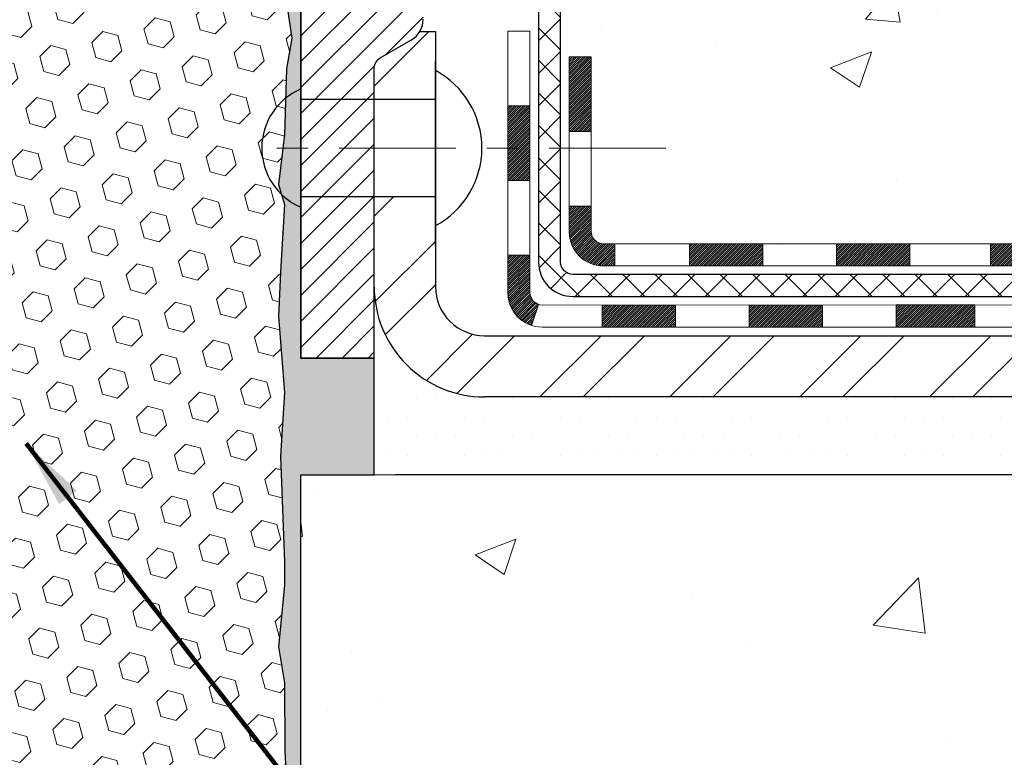
# Model space of a CAD drawing. Extents: x 265 to 2303, y 568 to 3799.
# Drawn here: x 283 to 286, y 1405 to 1407 of the extents above; entities that cross this region are included whole.
import ezdxf

# ---------------------------------------------------------------- set-up
doc = ezdxf.new("R2010")
doc.units = 0
doc.header["$LTSCALE"] = 5
doc.header["$MEASUREMENT"] = 0
doc.linetypes.add('CENTERX2', pattern=[4, 2.5, -0.5, 0.5, -0.5])
doc.linetypes.add('HIDDEN', pattern=[0.375, 0.25, -0.125])
doc.layers.get('DEFPOINTS').update_dxf_attribs({"linetype": 'CONTINUOUS'})
for name, color, linetype, lineweight in [('CENTERLINE - L', 1, 'CENTERX2', 18), ('CONCRETE - H', 130, 'CONTINUOUS', 15), ('CONCRETE - L', 132, 'CONTINUOUS', 20), ('DECK COAT - H', 20, 'CONTINUOUS', 20), ('DECK COAT - L', 22, 'CONTINUOUS', 18), ('EPOXY ADHESIVE - H', 50, 'CONTINUOUS', 9), ('EPOXY ADHESIVE - L', 52, 'CONTINUOUS', 25), ('FOAM INSERT - H', 150, 'CONTINUOUS', 15), ('MIG FOOT - H', 251, 'CONTINUOUS', 20), ('MIG FOOT - L', 7, 'CONTINUOUS', 25), ('MIG RETAINER - H', 251, 'CONTINUOUS', 15), ('MIG RETAINER - L', 7, 'CONTINUOUS', 25), ('PVC SIDESHEET - H', 150, 'CONTINUOUS', 20), ('PVC SIDESHEET - L', 150, 'CONTINUOUS', 25), ('SCREW - L', 12, 'CONTINUOUS', 25), ('SETTING BED - H', 210, 'CONTINUOUS', 15), ('SETTING BED - L', 212, 'CONTINUOUS', 25), ('TEXT - 4', 241, 'CONTINUOUS', 25)]:
    doc.layers.add(name, color=color, linetype=linetype, lineweight=lineweight)
doc.layers.add('DIMS', color=2, linetype='CONTINUOUS')
doc.layers.add('METAL7', color=7, linetype='CONTINUOUS')
doc.styles.add('ROMANS', font='romans', dxfattribs={"width": 0.9})
doc.dimstyles.get("Standard").update_dxf_attribs({"dimtxt": 0.18, "dimasz": 0.18, "dimexe": 0.18, "dimexo": 0.0625, "dimgap": 0.09, "dimtad": 0, "dimtih": 1, "dimtoh": 1, "dimdec": 4, "dimzin": 0, "dimdsep": 46, "dimtxsty": 'Standard', "dimcen": 0.09, "dimadec": 0, "dimazin": 0, "dimtfac": 1, "dimtdec": 4, "dimtofl": 0, "dimtmove": 0, "dimatfit": 3, "dimfxl": 1, "dimtolj": 1, "dimtzin": 0, "dimarcsym": 0})

# ---------------------------------------------------------------- blocks, each defined once
blk = doc.blocks.new('*D15')
at = {"layer": 'DEFPOINTS', "color": 0, "transparency": 16777216}
for p in [(283.4619746488662, 1407.9494021393), (283.4619746488662, 1402.949402139299), (295.7217380306463, 1402.949402139299)]:
    blk.add_point(p, dxfattribs=at)
at = {"layer": 'DIMS', "color": 0, "lineweight": -2, "transparency": 16777216}
for p, q in [((283.6819746488662, 1407.9494021393), (295.9417380306464, 1407.9494021393)), ((295.7217380306463, 1407.7294021393), (295.7217380306463, 1406.064926037531)), ((295.7217380306463, 1403.169402139299), (295.7217380306463, 1404.923021275627)), ((283.6819746488662, 1402.949402139299), (295.9417380306464, 1402.949402139299))]:
    blk.add_line(p, q, dxfattribs=at)
at = {"layer": 'DIMS', "color": 0, "transparency": 16777216}
for points in [[(295.6850713639797, 1407.7294021393), (295.758404697313, 1407.7294021393), (295.7217380306463, 1407.9494021393)], [(295.6850713639797, 1403.169402139299), (295.758404697313, 1403.169402139299), (295.7217380306463, 1402.949402139299)]]:
    blk.add_solid(points, dxfattribs=at)
at = {"layer": 'DIMS', "color": 0, "transparency": 16777216, "insert": (295.7217380306462, 1405.493973656579), "char_height": 0.22, "attachment_point": 5, "style": 'ROMANS'}
blk.add_mtext('\\A1;5 IN\\P [127.0mm]', dxfattribs=at)

msp = doc.modelspace()

# ---------------------------------------------------------------- hatches: boundary and pattern name
at = {"layer": 'CONCRETE - H'}
h = msp.add_hatch(dxfattribs=at)
h.set_pattern_fill('AR-CONC', color=256, scale=0.1875)
h.set_pattern_definition([(49.99999999999999, (0, 0), (1.344862842376413, -0.1176602530923658), [0.140625, -1.546875]), (355, (0, 0), (-0.260158750524375, 1.410360250687522), [0.1125, -1.2375]), (100.45144446, (0.112071901875, -0.00980502), (1.084704087613335, 1.29269998306618), [0.11951286, -1.31464146]), (46.18420000000002, (0, 0.375), (2.001077495009198, -0.3103486514870185), [0.2109375, -2.3203125]), (96.63563549, (0.166756396875, 0.349137549375), (1.752491148139178, 1.826472376452282), [0.17926939125, -1.9719633]), (351.1841639899999, (0, 0.375), (1.7524911469777, 1.826472375506232), [0.16875, -1.856250001875]), (21, (0.1875, 0.28125), (1.119200722722116, -0.7549104199975103), [0.140625, -1.546875]), (326.0000000000001, (0.1875, 0.28125), (0.4562162473529657, 1.359656334462849), [0.1125, -1.2375]), (71.45144474, (0.28076672625, 0.21834079875), (1.575416956368696, 0.6047459115119134), [0.11951285625, -1.31464146]), (37.50000000000001, (0, 0), (0.02279972871992, 0.6241759759337091), [0, -1.2225, 0, -1.25625, 0, -1.2421875]), (7.499999999999999, (0, 0), (0.4932553827040286, 0.7395219597794255), [0, -0.7162499999999999, 0, -1.194375, 0, -0.4734375]), (327.5, (-0.418125, 0), (1.000917067823267, -0.04229038450196204), [0, -0.46875, 0, -1.4625, 0, -1.940625]), (317.5, (-0.605625, 0), (1.093474067516974, 0.1876968418730957), [0, -0.609375, 0, -0.97125, 0, -1.378125])])
edge = h.paths.add_edge_path()
edge.add_spline(control_points=[(291.4868619823578, 1408.17706470201), (292.5205419877564, 1408.188190408536), (287.4291169501191, 1408.152954279285), (289.5063268207295, 1405.721315557531), (290.9692386581977, 1406.007079558101), (290.900509252178, 1405.552065201864)], knot_values=[0, 0, 0, 0, 2.740778433413968, 4.551496653776447, 5.608031602521914, 5.608031602521914, 5.608031602521914, 5.608031602521914], degree=3, periodic=0)
edge.add_line((290.900509252178, 1405.552065201864), (290.4443932722447, 1405.552065201863))
edge.add_line((290.4443932722447, 1405.552065201863), (290.4443932722447, 1405.650489898704))
edge.add_line((290.4443932722447, 1405.650489898704), (290.4443932722447, 1405.721356040436))
edge.add_line((290.4443932722447, 1405.721356040436), (289.7747082328746, 1405.721356040436))
edge.add_arc((289.7747082328746, 1405.760726119177), 0.0393700787403759, 239.9999999999954, 270.00000000008276, ccw=False)
edge.add_line((289.7550231935044, 1405.726630630838), (289.6192620143652, 1405.80501238416))
edge.add_arc((289.5641439041286, 1405.709545016814), 0.1102362204730768, 59.99999999995953, 90.00000000005906)
edge.add_line((289.5641439041285, 1405.819781237287), (288.6456339297838, 1405.819781237287))
edge.add_line((288.6456339297838, 1405.819781237287), (287.8495130648221, 1406.27942183298))
edge.add_arc((287.7943949545862, 1406.183954465634), 0.1102362204719765, 60.00000000000463, 90.00000000002954)
edge.add_line((287.7943949545861, 1406.294190686106), (287.6480899086504, 1406.294190686106))
edge.add_arc((287.6480899086501, 1406.333560764846), 0.03937007873992115, 225.0000000000585, 270.0000000004136, ccw=False)
edge.add_line((287.6202510589973, 1406.305721915193), (287.5037843019322, 1406.422188672258))
edge.add_arc((287.2540818282199, 1406.172486198547), 0.3531326248816699, 44.99999999993478, 76.09799910896994)
edge.add_arc((286.9647966565662, 1405.003714087562), 1.557173387461952, 76.09799910894365, 103.9020008910908)
edge.add_arc((286.6755114849119, 1406.172486198546), 0.3531326248823917, 103.9020008910482, 135.0000000000783)
edge.add_line((286.425809011199, 1406.422188672258), (286.3093422541344, 1406.305721915193))
edge.add_arc((286.2815034044812, 1406.333560764846), 0.03937007874017014, 270.00000000008276, 315.00000000029246, ccw=False)
edge.add_line((286.2815034044813, 1406.294190686106), (286.0486549242828, 1406.294190686106))
edge.add_line((286.0486549242828, 1406.294190686106), (284.7596046419147, 1406.294190686106))
edge.add_arc((284.7596046419148, 1406.334190686106), 0.03999999999996362, 179.9999999993486, 269.9999999999186, ccw=False)
edge.add_line((284.7196046419148, 1406.334190686106), (284.7196046419157, 1406.415726935777))
edge.add_line((284.7196046419157, 1406.415726935777), (284.7196046419184, 1406.895701413078))
edge.add_line((284.7196046419184, 1406.895701413078), (284.6487385001855, 1406.895701413078))
edge.add_line((284.6487385001855, 1406.895701413078), (284.6211794450677, 1406.895701413078))
edge.add_line((284.6211794450677, 1406.895701413078), (284.6211794450679, 1407.17506944314))
edge.add_arc((284.6611794450679, 1407.17506944314), 0.03999999999996362, 122.9031521390014, 180, ccw=False)
edge.add_line((284.6394506194284, 1407.208653042356), (284.7490321311217, 1407.279553053567))
edge.add_arc((284.5713419319206, 1407.478245804381), 0.2665569659906561, 311.8061494063019, 359.9999999999512)
edge.add_line((284.8378988979113, 1407.47824580438), (284.8378988979113, 1407.527428797004))
edge.add_line((284.8378988979113, 1407.527428797004), (284.8567750027865, 1407.527458402798))
edge.add_line((284.8567750027865, 1407.527458402798), (284.927641144519, 1407.527458402798))
edge.add_line((284.927641144519, 1407.527458402798), (284.927641144519, 1407.473764530208))
edge.add_line((284.927641144519, 1407.473764530208), (285.1485811728672, 1407.476935725963))
edge.add_arc((285.1264600421571, 1407.552504687688), 0.07874015748021139, 286.3162169410019, 360)
edge.add_line((285.2052001996373, 1407.552504687688), (285.2052001996373, 1407.676999016942))
edge.add_line((285.2052001996373, 1407.676999016942), (285.2052001996373, 1408.176999016942))
edge.add_line((285.2052001996373, 1408.176999016942), (289.3545604360922, 1408.17706470201))
edge.add_line((289.3545604360922, 1408.17706470201), (291.4868619823578, 1408.17706470201))
h.paths.add_polyline_path([(287.0758567993718, 1406.722455980084), (291.9472853708004, 1406.722455980084), (291.9472853708004, 1407.785789313417), (287.0758567993718, 1407.785789313417)], flags=24)
h = msp.add_hatch(dxfattribs=at)
h.set_pattern_fill('AR-CONC', color=256, scale=0.1875)
h.set_pattern_definition([(49.99999999999999, (455.1562552980213, 1636.486922438253), (1.344862842376413, -0.1176602530923658), [0.140625, -1.546875]), (355, (455.1562552980213, 1636.486922438253), (-0.260158750524375, 1.410360250687522), [0.1125, -1.2375]), (100.45144446, (455.2683271998964, 1636.477117418253), (1.084704087613335, 1.29269998306618), [0.1195128599999998, -1.314641459999997]), (46.18420000000002, (455.1562552980213, 1636.861922438253), (2.001077495009198, -0.3103486514870185), [0.2109374999999996, -2.320312499999994]), (96.63563549, (455.3230116948963, 1636.836059987628), (1.752491148139178, 1.826472376452282), [0.17926939125, -1.9719633]), (351.1841639899999, (455.1562552980213, 1636.861922438253), (1.7524911469777, 1.826472375506232), [0.16875, -1.856250001875]), (21, (455.3437552980213, 1636.768172438253), (1.119200722722116, -0.7549104199975103), [0.140625, -1.546875]), (326.0000000000001, (455.3437552980213, 1636.768172438253), (0.4562162473529657, 1.359656334462849), [0.1125, -1.2375]), (71.45144474, (455.4370220242713, 1636.705263237003), (1.575416956368696, 0.6047459115119134), [0.11951285625, -1.31464146]), (37.50000000000001, (455.1562552980213, 1636.486922438253), (0.02279972871992, 0.6241759759337091), [0, -1.2225, 0, -1.25625, 0, -1.2421875]), (7.499999999999999, (455.1562552980213, 1636.486922438253), (0.4932553827040286, 0.7395219597794255), [0, -0.7162499999999999, 0, -1.194375, 0, -0.4734375]), (327.5, (454.7381302980214, 1636.486922438253), (1.000917067823267, -0.04229038450196204), [0, -0.46875, 0, -1.4625, 0, -1.940625]), (317.5, (454.5506302980214, 1636.486922438253), (1.093474067516974, 0.1876968418730957), [0, -0.609375, 0, -0.97125, 0, -1.378125])])
edge = h.paths.add_edge_path()
edge.add_line((290.9005092521781, 1405.552065201864), (287.1950204561315, 1405.552065201854))
edge.add_line((287.1950204561315, 1405.552065201854), (287.1950204561337, 1404.769515819683))
edge.add_line((287.1950204561337, 1404.769515819683), (286.929436026588, 1404.842412059523))
edge.add_line((286.929436026588, 1404.842412059523), (287.0396878413774, 1404.738967778956))
edge.add_line((287.0396878413774, 1404.738967778956), (286.7275378456695, 1404.788381980502))
edge.add_line((286.7275378456695, 1404.788381980502), (286.7275378456673, 1405.552065201853))
edge.add_line((286.7275378456673, 1405.552065201853), (283.7859088610543, 1405.552065201844))
edge.add_line((283.7859088610543, 1405.552065201844), (283.7859081242383, 1402.538718612403))
edge.add_spline(control_points=[(283.8313425984603, 1402.537142652014), (284.3063929124361, 1402.555395484796), (285.2221936047524, 1403.022802686256), (286.7842486724728, 1403.419957341876), (288.333352580175, 1404.532083387517), (290.0210854987778, 1404.547675651385), (290.8447487606397, 1405.257545041711), (290.9005092521782, 1405.552065201864)], knot_values=[0, 0, 0, 0, 1.439856691265829, 2.949940741758881, 4.854040184098109, 6.963540693156731, 7.803109510782173, 7.803109510782173, 7.803109510782173, 7.803109510782173], degree=3, periodic=0)
at = {"layer": 'DECK COAT - H'}
h = msp.add_hatch(dxfattribs=at)
h.set_pattern_fill('ANSI31', color=256, scale=0.03937007874015748, style=0)
h.set_pattern_definition([(45, (99.99972992607087, 1198.698071778167), (-0.00347985620662671, 0.00347985620662671), [])])
h.paths.add_polyline_path([(289.7148555659929, 1405.622930843586), (289.9510760384338, 1405.622930843586), (289.9510760384338, 1405.552065201862), (289.7148555659929, 1405.552065201861)])
h.paths.add_polyline_path([(289.971952327363, 1405.721356040436), (290.2081727998039, 1405.721356040436), (290.2081727998039, 1405.650489898704), (289.971952327363, 1405.650489898704)])
h.paths.add_polyline_path([(290.1872965108747, 1405.622930843586), (290.4235169833156, 1405.622930843586), (290.4235169833156, 1405.552065201863), (290.1872965108747, 1405.552065201862)])
h.paths.add_polyline_path([(287.9079446897882, 1405.936553890979), (287.9433777606542, 1405.997925769987), (288.1415271823451, 1405.883524148034), (288.106094111479, 1405.822152269026)])
h.paths.add_polyline_path([(288.3170905498438, 1405.700333418538), (288.3525236207097, 1405.761705297547), (288.5570965507378, 1405.643595061326), (288.5216634798714, 1405.582223182318)])
h.paths.add_polyline_path([(288.7699736762289, 1405.622930843586), (289.0061941486697, 1405.622930843586), (289.0061941486697, 1405.552065201859), (288.7699736762289, 1405.552065201858)])
h.paths.add_polyline_path([(289.2424146211106, 1405.622930843586), (289.4786350935515, 1405.622930843586), (289.4786350935515, 1405.55206520186), (289.2424146211106, 1405.55206520186)])
h.paths.add_polyline_path([(288.6010660369436, 1405.763683948681), (288.567931489346, 1405.782814163458), (288.603364311975, 1405.844185612507), (288.6456339297839, 1405.819781237287), (288.8152392652901, 1405.819781237287), (288.8152392652901, 1405.748915095555), (288.6561841471798, 1405.748915095555, -0.1316524975874593)])
h.paths.add_polyline_path([(289.051459737731, 1405.819781237287), (289.2876802101719, 1405.819781237287), (289.2876802101719, 1405.748915095555), (289.051459737731, 1405.748915095555)])
h.paths.add_polyline_path([(289.5239006826128, 1405.819781237287), (289.5641439041285, 1405.819781237287, -0.13165249758788), (289.6192620143651, 1405.805012384161), (289.7550231935047, 1405.726630630839), (289.7195901226386, 1405.66525875183), (289.5838289434982, 1405.743640505152, 0.1316524975874756), (289.5641439041282, 1405.748915095555), (289.5239006826128, 1405.748915095555)])
h.paths.add_polyline_path([(286.0026633588872, 1406.294190686106), (286.2815034044813, 1406.294190686106, 0.02144170133286832), (286.2848753967228, 1406.294335355118), (286.2848753967233, 1406.223376129019, -0.007648538883007126), (286.2815034044812, 1406.223324544374), (286.0026633588877, 1406.223324544374)])
h.paths.add_polyline_path([(284.6487385001855, 1406.895701413078), (284.7196046419185, 1406.895701413078), (284.7196046419166, 1406.65572695138), (284.6487385001864, 1406.655701397475)])
h.paths.add_polyline_path([(284.451888106485, 1406.737523762631), (284.5227542482175, 1406.737523762631), (284.5227542482172, 1406.602239759525), (284.451888106485, 1406.602239759525)])
h.paths.add_polyline_path([(284.451888106485, 1406.602239759525), (284.5227542482172, 1406.602239759525), (284.522754248217, 1406.497523762632), (284.451888106485, 1406.49752376263)])
h.paths.add_polyline_path([(284.6487385001864, 1406.415701381871), (284.7196046419148, 1406.415726935777), (284.7196046419148, 1406.334190686106, 0.4142135623712203), (284.7596046419145, 1406.294190686106), (284.7951214594813, 1406.294190686106), (284.79512145948, 1406.223324544374), (284.7587385001867, 1406.223324544374, -0.4142135623765413), (284.648738500186, 1406.333324544374)])
h.paths.add_polyline_path([(284.4518881064855, 1406.136474150672), (284.4518881064855, 1406.257523762631), (284.522754248217, 1406.257523762631), (284.5227542482165, 1406.137340292405, 0.3230066081246844), (284.5501304051167, 1406.099384547314), (284.5276934618768, 1406.031924036947, -0.3243838847997233)])
h.paths.add_polyline_path([(284.7544127980613, 1406.097340292404), (284.9906332705036, 1406.097340292405), (284.9906332705045, 1406.026474150673), (284.7544127980636, 1406.026474150672)])
h.paths.add_polyline_path([(285.0351214594793, 1406.294190686106), (285.2713419319215, 1406.294190686106), (285.2713419319211, 1406.223324544374), (285.0351214594797, 1406.223324544373)])
h.paths.add_polyline_path([(285.2268537429449, 1406.097340292405), (285.4630742153867, 1406.097340292405), (285.4630742153849, 1406.026474150672), (285.226853742944, 1406.026474150672)])
h.paths.add_polyline_path([(285.5075624043615, 1406.294190686106), (285.7437828768029, 1406.294190686106), (285.7437828768015, 1406.223324544374), (285.5075624043611, 1406.223324544373)])
h.paths.add_polyline_path([(285.6992945474189, 1406.097739765294), (285.9294536882437, 1406.097820661974), (285.952612532053, 1406.097795004418), (285.9526120282791, 1406.026474150673), (285.9061579536083, 1406.026474150673), (285.6992946878258, 1406.026474150673)])
h.paths.add_polyline_path([(286.2403872077471, 1406.097476180431), (286.3629542716288, 1406.097340389053, 0.1994882954708753), (286.3908803569636, 1406.108871521492), (286.4295763579811, 1406.14756752251), (286.4796862873565, 1406.097457593134), (286.4409902863392, 1406.058761592117, -0.1989123673797833), (286.3630415073106, 1406.026474150673), (286.2403872077471, 1406.026474150673)])
h.paths.add_polyline_path([(286.5906671547361, 1406.515274894966, -0.01313217533145643), (286.6705423971471, 1406.532832588344), (286.6839337537049, 1406.463243209747, 0.01313217533150053), (286.6076935915584, 1406.446484557758, 0.1237366593048741), (286.4862106074383, 1406.381865149966), (286.4386845155572, 1406.434432065745, -0.1237366593045468)])
h.paths.add_polyline_path([(286.6124266202734, 1406.315470238343, -0.04324640446494563), (286.6379628125757, 1406.324190624945, -0.04070359398944687), (286.856207354389, 1406.35969602358), (286.8618643232958, 1406.289056029619, 0.04070359398948228), (286.6549892493979, 1406.255400287737, 0.04324640446477226), (286.6410324376133, 1406.250634158431)])
h.paths.add_polyline_path([(286.9107373969483, 1406.559948824055, -0.008681031131023684), (286.9647966565656, 1406.560887475024), (286.9647966565656, 1406.490021333292, 0.00868103113099661), (286.9131976054164, 1406.489125399835)])
h.paths.add_polyline_path([(286.9647966565656, 1406.560887475024, -0.03017502883199581), (287.1522350357218, 1406.54956524878), (287.1437048136859, 1406.479214375608, 0.03017502883198581), (286.9647966565656, 1406.490021333292)])
h.paths.add_polyline_path([(287.0987347335072, 1406.357427217771, -0.03601941678384556), (287.2916305005559, 1406.324190624945, -0.09356015409363329), (287.3443510105885, 1406.300062099474), (287.3034184706353, 1406.242212836583, 0.09356015409468284), (287.2746040637336, 1406.255400287737, 0.03601941678384376), (287.0917572180293, 1406.286905417441)])
h.paths.add_polyline_path([(287.3627545052651, 1406.432994579935), (287.3900379901763, 1406.49839810809, -0.09785809462227743), (287.5037843019321, 1406.422188672258), (287.5831250234428, 1406.342847950748), (287.5330150940673, 1406.292738021373), (287.4536743725565, 1406.372078742883, 0.09785809462206901)])
h.paths.add_polyline_path([(287.517146949765, 1406.130437527895), (287.5387129561682, 1406.108871521492, 0.1989123673799086), (287.5665518058213, 1406.097340292405), (287.7137959003094, 1406.097340292405), (287.7137959003094, 1406.026474150673), (287.5665518058216, 1406.026474150673, -0.1989123673795948), (287.4886030267931, 1406.058761592117), (287.4670370203896, 1406.08032759852)])
h.paths.add_polyline_path([(287.8140799939567, 1406.218049953971, 0.1316524975875087), (287.7943949545866, 1406.223324544374), (287.759113530698, 1406.223324544374), (287.759113530698, 1406.294190686106), (287.7943949545862, 1406.294190686106, -0.1316524975874033), (287.8495130648221, 1406.27942183298), (287.9896455218918, 1406.198516321168), (287.9542124510255, 1406.13714444216)])
h.paths.add_polyline_path([(288.1587853810534, 1406.01903420594), (288.1942184519194, 1406.080406084948), (288.3987913819474, 1405.962295848728), (288.3633583110813, 1405.900923969719)])
at = {"layer": 'EPOXY ADHESIVE - H'}
h = msp.add_hatch(dxfattribs=at)
h.set_pattern_fill('AR-SAND', color=256, scale=0.03937007874015701, style=0)
h.set_pattern_definition([(37.50000000000001, (0, 0), (-0.002480053468882181, 0.07585920350445416), [0, -0.05984251968503865, 0, -0.06692913385826692, 0, -0.06397637795275514]), (7.499999999999999, (0, 0), (0.06967624823888606, 0.1111081128043191), [0, -0.03228346456692874, 0, -0.05393700787401511, 0, -0.02066929133858243]), (327.5, (-0.04842519685039312, 0), (0.1226040103051755, 0.0002227973833450738), [0, -0.0196850393700785, 0, -0.07086614173228262, 0, -0.09251968503936897]), (317.5, (-0.04842519685039312, 0), (0.118351441124892, 0.03455415609977319), [0, -0.009842519685039252, 0, -0.04645669291338526, 0, -0.05314960629921196])])
h.paths.add_polyline_path([(283.7859155419769, 1405.552065437975), (284.0221288336706, 1405.552064965714), (284.0221288336712, 1405.926999016942), (283.785908861055, 1405.926999016942), (283.7859088610545, 1407.301999016942, -0.2242584374566335), (283.751880553478, 1407.377158261249), (283.7399884921102, 1407.068634692216), (283.7569655926933, 1406.955251553899), (283.7402620221952, 1406.856308448481), (283.7338504770129, 1406.644928582287), (283.7146194885332, 1406.484793060534), (283.7338504770129, 1406.420739296141), (283.7210310337156, 1406.202954719971), (283.7146194885332, 1406.060162269793), (283.7338504770129, 1405.816756632174), (283.7210310337156, 1405.611781475956), (283.7338504770129, 1405.272294080977), (283.7338504770129, 1405.197301954985), (283.7146194885332, 1404.998733730287), (283.7338504770129, 1404.883437842997), (283.7352444961075, 1404.664463166017), (283.7547277152454, 1404.274097988403), (283.7547476024511, 1404.173028789879), (283.7295728366345, 1403.725970032722), (283.7658875434354, 1403.475537205289), (283.7547277152453, 1403.274097988463), (283.7547476024511, 1403.173028789879), (283.7859085916083, 1403.173028766919), (283.7859094154202, 1404.291098477765)])
at = {"layer": 'FOAM INSERT - H'}
h = msp.add_hatch(dxfattribs=at)
h.set_pattern_fill('HEX', color=256, scale=0.4, angle=45, style=0)
h.set_pattern_definition([(45, (0, 0), (-0.06123724356957945, 0.06123724356957946), [0.05, -0.1]), (165, (0, 0), (-0.02241438680420136, -0.08365163037378079), [0.05, -0.1]), (105, (0.03535533905932738, 0.03535533905932738), (-0.08365163037378079, -0.02241438680420132), [0.05, -0.1])])
h.paths.add_polyline_path([(283.7146194885332, 1406.060162269793), (283.7210310337156, 1406.202954719971), (283.7338504770129, 1406.420739296141), (283.7146194885332, 1406.484793060534), (283.7338504770129, 1406.644928582287), (283.7402620221952, 1406.856308448481), (283.7569655926933, 1406.955251553899), (283.7399884921102, 1407.068634692216), (283.7518805534781, 1407.37715826125, -0.03166911629725544), (283.7528501185872, 1407.389344346647), (283.7541342740985, 1407.617059625012, -0.2985439945045039), (283.7185119796911, 1407.577820021913, -0.4680399982335673), (283.5975929682974, 1407.664523430771), (283.5932785069836, 1407.723343696414, 0.3323878265046817), (283.517226008802, 1407.810932426581, 0.4543023786997345), (283.2528865230026, 1407.656045815088, -0.8128352047159688), (282.9944268049215, 1407.65143673807, 0.7981335996750468), (282.5773979747319, 1407.651437646855, -0.8128368220477081), (282.3189381806519, 1407.656048355631, 0.4543083104641579), (282.0546020731971, 1407.810932426594, 0.3323878264811023), (281.9785495750186, 1407.723343696422), (281.974235113705, 1407.664523430783, -0.467988397319075), (281.8533319984547, 1407.577815888657, -0.2912494396751002), (281.8179055055728, 1407.615789740742), (281.8189612558799, 1407.393492045805, -0.02998291750693787), (281.8202286621716, 1407.381698995071), (281.8318292299988, 1407.068634692216), (281.8148521294166, 1406.955251553899), (281.8315556999147, 1406.856308448481), (281.837967245097, 1406.644928582287), (281.8571982335758, 1406.484793060534), (281.837967245097, 1406.420739296141), (281.8507866883934, 1406.202954719971), (281.8571982335758, 1406.060162269793), (281.837967245097, 1405.816756632174), (281.8507866883934, 1405.611781475956), (281.837967245097, 1405.272294080977), (281.837967245097, 1405.197301954985), (281.8571982335758, 1404.998733730287), (281.837967245097, 1404.883437842997), (281.8571982335758, 1404.710490679748), (281.8171588610524, 1404.357462719728), (281.8170703472335, 1404.173028809093), (281.8413050253637, 1403.845770713984), (281.8073133908118, 1403.514071641368), (281.8172444957776, 1403.270311629655, -0.3643021000237915), (281.8533320026931, 1403.320988373567, -0.4679883335542826), (281.974235113705, 1403.234280847817), (281.9785495750186, 1403.175460582177, 0.3323878264811183), (282.0546020731971, 1403.087871852005, 0.4543083104641521), (282.3189381806519, 1403.242755922968, -0.8128368220477081), (282.5773979747319, 1403.247366631745, 0.7981335996750466), (282.9944268049215, 1403.247367540529, -0.8128352047159697), (283.2528865230026, 1403.242758463511, 0.4543023786997869), (283.517226008802, 1403.087871852018, 0.3323878265045855), (283.5932785069836, 1403.175460582186), (283.5975929682974, 1403.234280847829, -0.4680401040427838), (283.7185119867273, 1403.320984283852, -0.3411271137099502), (283.7547276740451, 1403.274307373051), (283.7547277152453, 1403.274097988463), (283.7658875434354, 1403.475537205289), (283.7295728366345, 1403.725970032722), (283.7547476024511, 1404.173028789879), (283.7547277152454, 1404.274097988403), (283.7352444961075, 1404.664463166017), (283.7338504770129, 1404.883437842997), (283.7146194885332, 1404.998733730287), (283.7338504770129, 1405.197301954985), (283.7338504770129, 1405.272294080977), (283.7210310337156, 1405.611781475956), (283.7338504770129, 1405.816756632174)])
at = {"layer": 'MIG FOOT - H'}
h = msp.add_hatch(dxfattribs=at)
h.set_pattern_fill('ANSI32', color=256, scale=0.7874015748031495, style=0)
h.set_pattern_definition([(45, (99.99972992607087, 1198.698071778167), (-0.2087913723976026, 0.2087913723976026), []), (45, (100.1389241741023, 1198.698071778167), (-0.2087913723976026, 0.2087913723976026), [])])
h.paths.add_polyline_path([(287.1835466565656, 1405.998915095554), (287.7147966565659, 1405.998915095554), (287.7147966565659, 1405.802064701853), (287.1835466565657, 1405.802064701853)])
edge = h.paths.add_edge_path()
edge.add_line((284.0221293337323, 1406.156396118928), (284.0221293334951, 1406.156416365034))
edge.add_line((284.0221293334951, 1406.156416365034), (284.0221293336033, 1406.445748448639))
edge.add_line((284.0221293336033, 1406.445748448639), (284.2189797274323, 1406.445748448639))
edge.add_line((284.2189797274323, 1406.445748448639), (284.2189797274324, 1406.32238341873))
edge.add_line((284.2189797274324, 1406.32238341873), (284.2189797274324, 1406.156395410515))
edge.add_arc((284.376460042393, 1406.156395410515), 0.1574803149605941, 180, 269.9999999999793)
edge.add_line((284.3764600423929, 1405.998915095554), (286.7460466565656, 1405.998915095554))
edge.add_line((286.7460466565656, 1405.998915095554), (286.7460466565656, 1405.802064701853))
edge.add_line((286.7460466565656, 1405.802064701853), (284.3764600423929, 1405.802064701853))
edge.add_arc((284.3764600423929, 1406.156395410515), 0.3543307086613368, 179.9998854485488, 270.00000000000915, ccw=False)
edge = h.paths.add_edge_path()
edge.add_arc((284.0614994122355, 1406.857512196394), 0.03937007874012009, 120.0000000000268, 179.9937266850508, ccw=False)
edge.add_line((284.0418143728654, 1406.891607684732), (284.1402395697159, 1406.948433498629))
edge.add_arc((284.1008694909758, 1407.016624475305), 0.07874015748043013, 299.9999999999441, 329.275595050573)
edge.add_line((284.1685572649537, 1406.976395410514), (284.2189797274324, 1406.976395410514))
edge.add_line((284.2189797274324, 1406.976395410514), (284.2189797274324, 1406.758248374396))
edge.add_line((284.2189797274324, 1406.758248374396), (284.0221293337314, 1406.758248374396))
edge.add_line((284.0221293337314, 1406.758248374396), (284.0221293337314, 1406.857516507024))
at = {"layer": 'MIG RETAINER - H'}
h = msp.add_hatch(dxfattribs=at)
h.set_pattern_fill('ANSI31', color=256, scale=0.4724409448818898, style=0)
h.set_pattern_definition([(45, (-2949.926181543901, -197.3409004528721), (-0.04175827447952052, 0.04175827447952053), [])])
edge = h.paths.add_edge_path()
edge.add_line((284.7445702783772, 1407.999899347688), (284.6638616169599, 1407.999899347688))
edge.add_arc((284.6638616169599, 1407.976277300444), 0.02362204724408912, 450, 540)
edge.add_line((284.6402395697156, 1407.976277300444), (284.6402395697156, 1407.724308796507))
edge.add_arc((284.5614994122353, 1407.724308796507), 0.07874015748029706, 180, 360, ccw=False)
edge.add_line((284.482759254755, 1407.724308796507), (284.4827592547555, 1407.976277300444))
edge.add_arc((284.4591372075112, 1407.976277300444), 0.02362204724431649, 360, 450)
edge.add_line((284.4591372075112, 1407.999899347688), (284.3630515734955, 1407.999899347688))
edge.add_line((284.3630515734955, 1407.999899347688), (284.3630515734955, 1407.669002156092))
edge.add_line((284.3630515734955, 1407.669002156092), (284.343765895385, 1407.649671433206))
edge.add_line((284.343765895385, 1407.649671433206), (284.343765895385, 1407.572528720765))
edge.add_line((284.343765895385, 1407.572528720765), (284.2859088610545, 1407.533957364544))
edge.add_line((284.2859088610545, 1407.533957364544), (284.2280518267236, 1407.572528720765))
edge.add_line((284.2280518267236, 1407.572528720765), (284.2280518267236, 1407.649671433206))
edge.add_line((284.2280518267236, 1407.649671433206), (284.2087661486136, 1407.668957111316))
edge.add_line((284.2087661486136, 1407.668957111316), (284.2087661486136, 1407.999899347688))
edge.add_line((284.2087661486136, 1407.999899347688), (284.1126805145979, 1407.999899347688))
edge.add_arc((284.1126805145979, 1407.976277300444), 0.02362204724408912, 450, 540)
edge.add_line((284.0890584673535, 1407.976277300444), (284.0890584673535, 1407.724308796507))
edge.add_arc((284.0103183098732, 1407.724308796507), 0.07874015748029706, 180, 360, ccw=False)
edge.add_line((283.9315781523929, 1407.724308796507), (283.9315781523934, 1407.976277300444))
edge.add_arc((283.9079561051491, 1407.976277300444), 0.02362204724431649, 360, 450)
edge.add_line((283.9079561051491, 1407.999899347688), (283.8095309082984, 1407.999899347688))
edge.add_arc((283.8095309082984, 1407.976277300444), 0.02362204724408912, 450, 540)
edge.add_line((283.7859088610541, 1407.976277300444), (283.7859088610545, 1405.927064702011))
edge.add_line((283.7859088610545, 1405.927064702011), (284.0221293334949, 1405.927064702011))
edge.add_line((284.0221293334949, 1405.927064702011), (284.0221293334954, 1406.857512196394))
edge.add_arc((284.0614994122353, 1406.857512196395), 0.03937007873992115, 120.000000000049, 180.0000000003309, ccw=False)
edge.add_line((284.0418143728654, 1406.891607684732), (284.1402395697156, 1406.948433498629))
edge.add_arc((284.1008694909752, 1407.016624475305), 0.07874015748054382, 300.0000000000874, 359.9999999998346)
edge.add_line((284.179609648456, 1407.016624475305), (284.179609648456, 1407.026903221108))
edge.add_arc((284.159924609086, 1407.026903221108), 0.01968503936996058, 360, 458.213210702115)
edge.add_arc((284.1402395697161, 1407.163285174459), 0.1181102362203845, 2.959756980622217, 278.213210701631, ccw=False)
edge.add_arc((284.2975098134635, 1407.171416596944), 0.03937007874020916, 182.959756980721, 270)
edge.add_line((284.2975098134635, 1407.132046518204), (284.2977198846767, 1407.132046518204))
edge.add_arc((284.2977198846771, 1407.171416596945), 0.0393700787403759, 269.9999999993382, 359.9999999996691)
edge.add_line((284.337089963417, 1407.171416596944), (284.3370899634166, 1407.24202533194))
edge.add_arc((284.376460042157, 1407.24202533194), 0.0393700787403759, 450, 540, ccw=False)
edge.add_line((284.376460042157, 1407.28139541068), (284.5713419319205, 1407.28139541068))
edge.add_arc((284.571341931921, 1407.478245804381), 0.1968503937007426, 269.9999999998677, 360)
edge.add_line((284.7681923256215, 1407.478245804381), (284.7681923256215, 1407.976277300444))
edge.add_arc((284.7445702783772, 1407.976277300444), 0.02362204724431649, 360, 450)
at = {"layer": 'PVC SIDESHEET - H'}
h = msp.add_hatch(dxfattribs=at)
h.set_pattern_fill('ANSI37', color=256, scale=0.5905511811023622)
h.set_pattern_definition([(45, (99.99972992607087, 1198.698071778167), (-0.05219784309940065, 0.05219784309940066), []), (135, (99.99972992607087, 1198.698071778167), (-0.05219784309940066, -0.05219784309940065), [])])
edge = h.paths.add_edge_path()
edge.add_line((286.9647966565656, 1406.462462278173), (286.9647966565656, 1406.391596136441))
edge.add_arc((286.964796656566, 1405.003714087562), 1.387882048878765, 450.0000000000164, 463.9020008910849)
edge.add_arc((286.6755114849121, 1406.172486198546), 0.1838412862995102, 463.9020008910873, 495.0000000000626)
edge.add_line((286.5455160647076, 1406.302481618751), (286.4002212349243, 1406.157186788967))
edge.add_arc((286.3222724558959, 1406.235135567995), 0.1102362204721307, 270, 315.00000000006264, ccw=False)
edge.add_line((286.3222724558959, 1406.124899347523), (285.9447464685128, 1406.124899347523))
edge.add_line((285.9447464685128, 1406.124899347523), (284.6603133033353, 1406.124899347523))
edge.add_arc((284.6603133033353, 1406.234899347523), 0.1099999999999568, 180, 270, ccw=False)
edge.add_line((284.5503133033354, 1406.234899347523), (284.5503133033354, 1407.175540667994))
edge.add_arc((284.6603133033356, 1407.175540667994), 0.1100000000001273, 482.9031521391096, 539.9999999999112, ccw=False)
edge.add_line((284.6005590328268, 1407.267895565839), (284.6615130178442, 1407.303262225827))
edge.add_arc((284.5700130584535, 1407.479057046699), 0.1981818902271748, 297.4966580565476, 359.6974056287725)
edge.add_line((284.768192184863, 1407.478010399874), (284.7681923256225, 1407.976123649286))
edge.add_arc((284.7445698032, 1407.976276403257), 0.02362301630557241, 359.6295045999194, 449.8586617596471)
edge.add_line((284.7446280768146, 1407.999899347688), (284.3646490187708, 1407.999899347691))
edge.add_line((284.3646490187708, 1407.999899347691), (284.3646490187708, 1408.05895446579))
edge.add_line((284.3646490187708, 1408.05895446579), (284.3892553179836, 1408.07863950516))
edge.add_line((284.3892553179836, 1408.07863950516), (284.7276626774388, 1408.07863950516))
edge.add_arc((284.7276626774388, 1407.968403284688), 0.1102362204724443, 364.01598234068814, 450, ccw=False)
edge.add_line((284.8376282187439, 1407.976123649286), (284.8378987073137, 1407.477927040929))
edge.add_arc((284.5713419319205, 1407.478245804381), 0.266556965990811, 311.80614940631244, 359.93148254540256, ccw=False)
edge.add_line((284.7490321311217, 1407.279553053567), (284.6394506194282, 1407.208653042356))
edge.add_arc((284.6611794450679, 1407.17506944314), 0.0400000000000057, 482.9031521394539, 540.0000000000407)
edge.add_line((284.6211794450679, 1407.17506944314), (284.6211794450672, 1406.235765489255))
edge.add_arc((284.6611794450673, 1406.235765489255), 0.03999999999999204, 540, 629.9999999999593)
edge.add_line((284.6611794450673, 1406.195765489255), (285.9408259621289, 1406.195765489255))
edge.add_line((285.9408259621288, 1406.195765489255), (286.322272455896, 1406.195765489255))
edge.add_arc((286.322272455896, 1406.235135567995), 0.03937007874012011, 270, 315.000000000117)
edge.add_line((286.350111305549, 1406.207296718343), (286.4954061353321, 1406.352591548126))
edge.add_arc((286.675511484912, 1406.172486198547), 0.2547074280314455, 463.902000891072, 495.000000000104, ccw=False)
edge.add_arc((286.9647966565656, 1405.003714087562), 1.458748190611113, 450.0000000000022, 463.9020008910681, ccw=False)
edge = h.paths.add_edge_path()
edge.add_arc((287.7680220025754, 1406.085529268783), 0.03937007873994431, 419.9999999998284, 449.9999999998345)
edge.add_line((287.7680220025755, 1406.124899347523), (287.6073208572357, 1406.124899347523))
edge.add_arc((287.6073208572357, 1406.235135567995), 0.1102362204721601, 224.9999999999896, 270, ccw=False)
edge.add_line((287.5293720782075, 1406.157186788967), (287.3840772484237, 1406.302481618751))
edge.add_arc((287.2540818282195, 1406.172486198547), 0.1838412862990629, 404.9999999999875, 436.0979991089237)
edge.add_arc((286.9647966565655, 1405.003714087563), 1.387882048878766, 436.097999108915, 449.999999999986)
edge.add_line((286.9647966565659, 1406.391596136441), (286.9647966565659, 1406.462462278174))
edge.add_arc((286.9647966565652, 1405.003714087563), 1.458748190610493, 436.0979991089051, 449.9999999999766, ccw=False)
edge.add_arc((287.2540818282203, 1406.172486198547), 0.2547074280310447, 405.00000000010397, 436.09799910910965, ccw=False)
edge.add_line((287.4341871777993, 1406.352591548127), (287.5794820075831, 1406.207296718343))
edge.add_arc((287.6073208572362, 1406.235135567995), 0.03937007874021033, 224.999999999766, 269.9999999999172)
edge.add_line((287.6073208572362, 1406.195765489255), (287.7680220025755, 1406.195765489255))
edge.add_arc((287.7680220025758, 1406.085529268782), 0.1102362204728138, 419.9999999998985, 450.00000000016246, ccw=False)
edge.add_line((287.8231401128124, 1406.180996636129), (288.6101251192072, 1405.726630630839))
edge.add_arc((288.6298101585773, 1405.760726119176), 0.03937007873994431, 239.9999999998284, 269.9999999998346)
edge.add_line((288.6298101585772, 1405.721356040436), (289.5746930849328, 1405.721356040436))
edge.add_line((289.5746930849328, 1405.721356040436), (289.5746930849328, 1405.650489898704))
edge.add_line((289.5746930849328, 1405.650489898704), (288.6298101585772, 1405.650489898704))
edge.add_arc((288.6298101585778, 1405.760726119177), 0.1102362204728138, 239.9999999998985, 269.99999999968975, ccw=False)
edge.add_line((288.5746920483412, 1405.66525875183), (287.7877070419455, 1406.119624757121))
at = {"layer": 'SETTING BED - H', "linetype": 'Continuous'}
h = msp.add_hatch(dxfattribs=at)
h.set_pattern_fill('DOTS', color=256, scale=0.9842500000000001, style=0)
h.set_pattern_definition([(7.016477563892661e-15, (267.7960072637722, 1396.201061435964), (0.0307578125, 0.061515625), [0, -0.061515625])])
h.paths.add_polyline_path([(286.7275378456673, 1405.552065201853), (286.7275378456695, 1404.788381980502), (286.7719407216275, 1404.778986656213), (286.771940721624, 1405.998914701853), (286.7275378456661, 1405.998914701853), (286.7275378456666, 1405.802064701852), (284.0223071329694, 1405.802039816548), (284.0219496172364, 1405.552065339459)])
h.paths.add_polyline_path([(287.1576535124017, 1405.998914701854), (287.1950204561303, 1405.998914701854), (287.1950204561309, 1405.802064701854), (288.0857669066891, 1405.802064701856), (288.5187787425569, 1405.552065201858), (287.1950204561315, 1405.552065201854), (287.1950204561337, 1404.769801422894), (287.1576535124051, 1404.779371648864)])

# ---------------------------------------------------------------- linework, layer by layer
at = {"layer": 'CENTERLINE - L', "ltscale": 0.03}
msp.add_line((284.9595491677436, 1406.601866110586), (283.6548161086919, 1406.601866110582), dxfattribs=at)
at = {"layer": 'CONCRETE - L'}
msp.add_line((283.7859155419769, 1405.552065437975), (286.7275378456673, 1405.552065201853), dxfattribs=at)
at = {"layer": 'DECK COAT - L'}
for p, q in [((284.4518881064855, 1406.49752376263), (284.5227542482175, 1406.497523762632)), ((284.7196046419157, 1406.415726935777), (284.6487385001864, 1406.415701381871)), ((284.7951214594809, 1406.294190686106), (284.79512145948, 1406.223324544373)), ((285.0351214594797, 1406.294190686106), (285.0351214594797, 1406.223324544373)), ((285.2713419319211, 1406.294190686106), (285.2713419319211, 1406.223324544373)), ((285.5075624043615, 1406.294190686106), (285.5075624043611, 1406.223324544374)), ((285.7437828768024, 1406.294190686106), (285.743782876802, 1406.223324544373)), ((286.0026633588872, 1406.294335355118), (286.0026633588877, 1406.223376129019)), ((284.4518881064855, 1406.257523762631), (284.522754248217, 1406.257523762631)), ((284.5501304051167, 1406.099384547314), (284.5276934618768, 1406.031924036947)), ((284.7544127980618, 1406.097340292405), (284.7544127980631, 1406.026474150672)), ((284.9906332705036, 1406.097340292404), (284.990633270504, 1406.026474150672)), ((285.2268537429449, 1406.097340292405), (285.226853742944, 1406.026474150672)), ((285.4630742153867, 1406.097340292405), (285.4630742153849, 1406.026474150672)), ((285.6992945474189, 1406.097739765294), (285.6992946878262, 1406.026474150672)), ((285.9526125320526, 1406.097795004418), (285.9526120282796, 1406.026474150672))]:
    msp.add_line(p, q, dxfattribs=at)
for points in [[(286.3630415073104, 1406.026474150673), (285.9061579536083, 1406.026474150673), (285.9526120282791, 1406.026474150673), (285.952612532053, 1406.097795004418), (285.9294536882437, 1406.097820661974), (284.5627542482165, 1406.097340292405, -0.414213562373095), (284.5227542482165, 1406.137340292405), (284.522754248217, 1406.977523762631), (284.451888106485, 1406.977523762631), (284.4518881064856, 1406.136474150672, 0.414213562373095), (284.5618881064856, 1406.026474150672), (285.9061579536083, 1406.026474150673), (285.6992946878258, 1406.026474150673), (285.6992945474189, 1406.097739765294), (285.9294536882437, 1406.097820661974), (286.3630415073104, 1406.097340292405, 0.1989123673796998)], [(286.2815034044812, 1406.294190686106), (285.9871742026277, 1406.294190686106), (284.7596046419148, 1406.294190686106, -0.4142135623747599), (284.7196046419148, 1406.334190686106), (284.719604641918, 1406.895701413078), (284.6487385001855, 1406.895701413078), (284.648738500186, 1406.333324544373, 0.4142135623728286), (284.7587385001861, 1406.223324544373), (285.9871742026277, 1406.223324544374), (286.2815034044812, 1406.223324544374, 0.1989123673796998)], [(284.5227542482166, 1406.137340292405), (284.522754248217, 1406.257523762631), (284.4518881064855, 1406.257523762631), (284.4518881064855, 1406.136474150672, 0.3243838847997236), (284.5276934618768, 1406.031924036947), (284.5501304051167, 1406.099384547314, -0.3230066081175593), (284.5227542482166, 1406.137340292405, 0.1730895926315163)]]:
    msp.add_lwpolyline(points, format="xyb", dxfattribs=at)
for points in [[(284.6487385001855, 1406.895701413078), (284.7196046419185, 1406.895701413078), (284.7196046419166, 1406.65572695138), (284.6487385001864, 1406.655701397475)], [(284.451888106485, 1406.737523762631), (284.5227542482175, 1406.737523762631), (284.522754248217, 1406.497523762632), (284.451888106485, 1406.49752376263)], [(285.0351214594793, 1406.294190686106), (285.2713419319215, 1406.294190686106), (285.2713419319211, 1406.223324544374), (285.0351214594797, 1406.223324544373)], [(285.5075624043615, 1406.294190686106), (285.7437828768029, 1406.294190686106), (285.7437828768015, 1406.223324544374), (285.5075624043611, 1406.223324544373)], [(284.7544127980613, 1406.097340292404), (284.9906332705036, 1406.097340292405), (284.9906332705045, 1406.026474150673), (284.7544127980636, 1406.026474150672)], [(285.2268537429449, 1406.097340292405), (285.4630742153867, 1406.097340292405), (285.4630742153849, 1406.026474150672), (285.226853742944, 1406.026474150672)]]:
    msp.add_lwpolyline(points, close=True, dxfattribs=at)
msp.add_lwpolyline([(284.648738500186, 1406.333324544373), (284.6487385001864, 1406.415701381871), (284.7196046419148, 1406.415726935777), (284.7196046419148, 1406.334190686106, 0.414213562374736), (284.7596046419148, 1406.294190686106), (284.7951214594813, 1406.294190686106), (284.79512145948, 1406.223324544374), (284.7587385001861, 1406.223324544374, -0.4142135623728578)], format="xyb", close=True, dxfattribs=at)
at = {"layer": 'EPOXY ADHESIVE - L'}
msp.add_lwpolyline([(283.7859094305767, 1404.173027295584), (283.7859155419769, 1405.552065437975), (284.0221288336706, 1405.552064965714), (284.0221288336712, 1405.926999016942), (283.785908861055, 1405.926999016942), (283.7859088610545, 1407.301999016942, -0.2360766416817764), (283.7520475750529, 1407.381491411809), (283.7399884921102, 1407.068634692216), (283.7569655926933, 1406.955251553899), (283.7402620221952, 1406.856308448481), (283.7338504770129, 1406.644928582287), (283.7146194885332, 1406.484793060534), (283.7338504770129, 1406.420739296141), (283.7210310337156, 1406.202954719971), (283.7146194885332, 1406.060162269793), (283.7338504770129, 1405.816756632174), (283.7210310337156, 1405.611781475956), (283.7338504770129, 1405.272294080977), (283.7338504770129, 1405.197301954985), (283.7146194885332, 1404.998733730287), (283.7338504770129, 1404.883437842997), (283.7352444961075, 1404.664463166017), (283.7547277152454, 1404.274097988403)], format="xyb", dxfattribs=at)
at = {"layer": 'METAL7'}
msp.add_line((283.785908861055, 1407.976211615375), (283.785908861055, 1405.926999016942), dxfattribs=at)
at = {"layer": 'MIG FOOT - L'}
for p, q in [((284.1685572652833, 1406.976395410514), (284.2189797274324, 1406.976395410514)), ((284.2189797274324, 1406.976395410514), (284.2189797274324, 1406.156395410515)), ((284.0221293337316, 1406.156395410515), (284.0221293337314, 1406.857512196237)), ((284.376460042393, 1405.998915095554), (287.7147966565659, 1405.998915095554)), ((287.7147966565659, 1405.802064701853), (284.376460042393, 1405.802064701853))]:
    msp.add_line(p, q, dxfattribs=at)
for radius, end in [(0.3543307086613368, 270.000000000013), (0.1574803149605799, 270.0000000000065)]:
    msp.add_arc((284.3764600423929, 1406.156395410515), radius, 180, end, dxfattribs=at)
at = {"layer": 'MIG RETAINER - L'}
msp.add_lwpolyline([(283.7859088610541, 1407.976277300444), (283.7859088610545, 1405.927064702011), (284.0221293334949, 1405.927064702011), (284.0221293334954, 1406.857512196394, -0.2679491924311198), (284.0418143728654, 1406.891607684732), (284.1402395697156, 1406.948433498629, 0.2679491924311229), (284.179609648456, 1407.016624475305)], format="xyb", dxfattribs=at)
at = {"layer": 'PVC SIDESHEET - L'}
for points in [[(286.322272455896, 1406.195765489255), (285.9408259621288, 1406.195765489255), (284.6611794450673, 1406.195765489255, -0.414213562373095), (284.6211794450673, 1406.235765489255), (284.6211794450679, 1407.17506944314, -0.254417529425519), (284.6394506194284, 1407.208653042356), (284.7490321311217, 1407.279553053567, 0.2134407686009269), (284.8378988979113, 1407.478245804381), (284.8378988979113, 1407.968403284688, 0.4142135623731004), (284.7276626774388, 1408.07863950516), (284.3892553179836, 1408.07863950516), (284.3646490187708, 1408.05895446579), (284.3646490187708, 1407.999899347688), (284.7446280768146, 1407.999899347688, -0.4153855688439648), (284.7681923256225, 1407.976123649286), (284.7681924178997, 1407.478055496136, -0.2783293607989941), (284.6615130178444, 1407.303262225827), (284.6005590328268, 1407.267895565839, 0.2544175294251957), (284.5503133033354, 1407.175540667994)], [(284.5503133033354, 1407.175540667994), (284.5503133033354, 1406.234899347523, 0.414213562373095), (284.6603133033354, 1406.124899347523), (285.9447464685128, 1406.124899347523), (286.322272455896, 1406.124899347523, 0.1989123673796998)]]:
    msp.add_lwpolyline(points, format="xyb", dxfattribs=at)
at = {"layer": 'SCREW - L'}
for p, q in [((284.2189797274324, 1406.32238341873), (284.2189797274319, 1406.881348802436)), ((284.218987510307, 1406.901578646765), (284.2189875103088, 1406.302153574402)), ((284.2189797271964, 1406.287383418887), (284.2189797271959, 1406.846348802594)), ((284.2189875103082, 1406.287383418888), (284.2189875103077, 1406.846348802594)), ((284.2189875103077, 1406.758248374396), (283.7859166441663, 1406.758248374396)), ((284.2189875029076, 1406.445748448639), (283.7859166367662, 1406.445748448639))]:
    msp.add_line(p, q, dxfattribs=at)
at = {"layer": 'SCREW - L', "linetype": 'HIDDEN', "ltscale": 0.025}
msp.add_line((283.7859166439302, 1406.381115313157), (283.7859166439302, 1406.822881498889), dxfattribs=at)
at = {"layer": 'SCREW - L'}
for centre, radius, start, end in [((284.0848650527319, 1406.60199840596), 0.2833333333333364, 298.0724869358469, 61.92751306413766), ((283.867817798274, 1406.601998405879), 0.2069000000417771, 113.3185853146531, 246.6814146468805)]:
    msp.add_arc(centre, radius, start, end, dxfattribs=at)
at = {"layer": 'SETTING BED - L'}
for p, q in [((284.0221281252156, 1405.552065201845), (284.0221293334951, 1406.156416365034)), ((286.7275378456673, 1405.552065201853), (284.0907804087098, 1405.552065201845))]:
    msp.add_line(p, q, dxfattribs=at)

# ---------------------------------------------------------------- dimensions: what is measured, and where the dimension line sits
at = {"layer": 'DIMS'}
dim = msp.add_linear_dim(base=(295.7217380306463, 1402.949402139299), p1=(283.4619746488662, 1407.9494021393), p2=(283.4619746488662, 1402.949402139299), angle=90, text='<>\\P[]', dimstyle='Standard', override={"dimtxt": 0.22, "dimasz": 0.22, "dimexe": 0.22, "dimexo": 0.22, "dimgap": 0.22, "dimlunit": 5, "dimpost": ' IN', "dimtxsty": 'ROMANS', "dimfrac": 2}, dxfattribs=at)
dim.commit()
dim.dimension.update_dxf_attribs({"geometry": '*D15', "text_midpoint": (295.7217380306462, 1405.493973656579), "dimtype": 160})

# ---------------------------------------------------------------- leaders
at = {"layer": 'TEXT - 4'}
msp.add_leader([(282.9032409755911, 1405.652651421634), (285.6007032833527, 1402.183747352825), (285.8276953580021, 1402.183819300417)], dimstyle='Standard', override={"dimtxt": 0.7, "dimasz": 0.22, "dimexe": 0.5, "dimexo": 0.5, "dimtih": 0, "dimtoh": 0, "dimtxsty": 'ROMANS', "dimdle": 0.05, "dimclrd": 256, "dimclre": 256, "dimclrt": 256, "dimtfac": 0.3, "dimlwd": 65535, "dimlwe": 65535}, dxfattribs=at)

doc.saveas('drawing.dxf')
